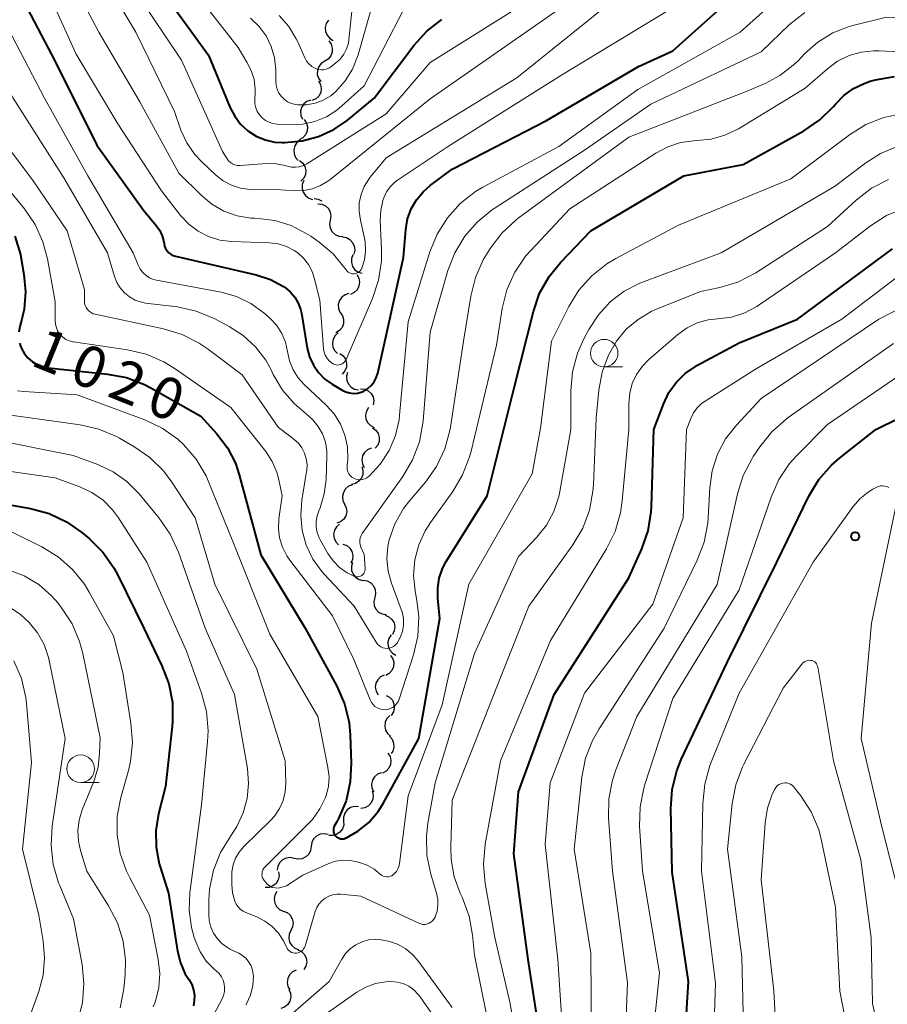
# Model space of a CAD drawing. Units: metres. Extents: x -64000 to -62000, y 16500 to 18000.
# Drawn here: x -62788 to -62710, y 16835 to 16924 of the extents above; entities that cross this region are included whole.
import ezdxf

# ---------------------------------------------------------------- set-up
doc = ezdxf.new("R2010")
doc.units = ezdxf.units.M
for name, color, linetype, lineweight in [('510200_細流', 7, 'Continuous', 30), ('633100_広葉樹林', 7, 'Continuous', 13), ('710100_等高線(計曲線)', 7, 'Continuous', 40), ('710200_等高線(主曲線)', 7, 'Continuous', 13), ('731200_図化機測定による標高点', 7, 'Continuous', 40)]:
    doc.layers.add(name, color=color, linetype=linetype, lineweight=lineweight)
doc.styles.add('Style-WORKING', font='MS Gothic.ttf')

msp = doc.modelspace()

# ---------------------------------------------------------------- linework, layer by layer
at = {"layer": '510200_細流', "linetype": 'Continuous', "lineweight": 30, "flags": 128}
for points in [[(-62760.213, 16924.074), (-62760.417, 16923.769), (-62760.511, 16923.415), (-62760.488, 16923.048), (-62760.347, 16922.708), (-62760.106, 16922.432), (-62759.788, 16922.248)], [(-62760.201, 16922.204), (-62759.986, 16921.907), (-62759.879, 16921.556), (-62759.89, 16921.188), (-62760.018, 16920.844), (-62760.249, 16920.559), (-62760.56, 16920.364)], [(-62760.56, 16920.364), (-62760.871, 16920.169), (-62761.102, 16919.884), (-62761.23, 16919.54), (-62761.24, 16919.172), (-62761.133, 16918.821), (-62760.918, 16918.524)], [(-62761.119, 16918.575), (-62760.94, 16918.254), (-62760.875, 16917.893), (-62760.928, 16917.529), (-62761.096, 16917.203), (-62761.358, 16916.947), (-62761.69, 16916.789)], [(-62761.834, 16916.843), (-62762.179, 16916.719), (-62762.465, 16916.489), (-62762.664, 16916.181), (-62762.752, 16915.823), (-62762.723, 16915.458), (-62762.576, 16915.121)], [(-62762.421, 16915.069), (-62762.221, 16914.761), (-62762.132, 16914.405), (-62762.161, 16914.038), (-62762.306, 16913.701), (-62762.551, 16913.428), (-62762.872, 16913.249)], [(-62762.789, 16913.235), (-62763.078, 16913.009), (-62763.279, 16912.702), (-62763.371, 16912.347), (-62763.343, 16911.98), (-62763.201, 16911.642), (-62762.957, 16911.368)], [(-62762.84, 16911.366), (-62762.555, 16911.134), (-62762.362, 16910.822), (-62762.277, 16910.464), (-62762.312, 16910.099), (-62762.462, 16909.764), (-62762.712, 16909.496)], [(-62762.456, 16909.549), (-62762.593, 16909.208), (-62762.612, 16908.842), (-62762.514, 16908.489), (-62762.306, 16908.185), (-62762.013, 16907.964), (-62761.664, 16907.849)], [(-62761.527, 16907.928), (-62761.164, 16907.872), (-62760.839, 16907.702), (-62760.836, 16907.699)], [(-62761.2, 16907.45), (-62760.835, 16907.414), (-62760.501, 16907.261), (-62760.233, 16907.009), (-62760.06, 16906.685), (-62760, 16906.324), (-62760.06, 16905.961)], [(-62760.06, 16905.961), (-62760.12, 16905.599), (-62760.06, 16905.237), (-62759.887, 16904.913), (-62759.619, 16904.662), (-62759.286, 16904.509), (-62758.92, 16904.473)], [(-62758.963, 16904.442), (-62758.601, 16904.38), (-62758.279, 16904.204), (-62758.029, 16903.934), (-62757.88, 16903.599), (-62757.846, 16903.233), (-62757.932, 16902.876)], [(-62758, 16902.837), (-62758.131, 16902.494), (-62758.144, 16902.127), (-62758.039, 16901.776), (-62757.826, 16901.476), (-62757.53, 16901.26), (-62757.179, 16901.152)], [(-62757.655, 16901.035), (-62757.474, 16900.716), (-62757.407, 16900.355), (-62757.458, 16899.991), (-62757.623, 16899.663), (-62757.884, 16899.405), (-62758.214, 16899.246)], [(-62758.372, 16899.308), (-62758.722, 16899.197), (-62759.017, 16898.978), (-62759.227, 16898.678), (-62759.329, 16898.324), (-62759.314, 16897.958), (-62759.18, 16897.616)], [(-62759.159, 16897.609), (-62758.948, 16897.308), (-62758.846, 16896.956), (-62758.861, 16896.588), (-62758.993, 16896.246), (-62759.228, 16895.964), (-62759.541, 16895.773)], [(-62759.332, 16895.748), (-62759.609, 16895.506), (-62759.792, 16895.188), (-62759.864, 16894.829), (-62759.817, 16894.464), (-62759.656, 16894.134), (-62759.397, 16893.874)], [(-62759.187, 16893.883), (-62758.892, 16893.665), (-62758.682, 16893.364), (-62758.579, 16893.011), (-62758.596, 16892.644), (-62758.728, 16892.302), (-62758.965, 16892.021)], [(-62758.487, 16892.174), (-62758.582, 16891.819), (-62758.557, 16891.453), (-62758.417, 16891.114), (-62758.174, 16890.837), (-62757.857, 16890.653), (-62757.497, 16890.581)], [(-62757.332, 16890.697), (-62756.966, 16890.665), (-62756.631, 16890.517), (-62756.359, 16890.269), (-62756.182, 16889.947), (-62756.117, 16889.586), (-62756.173, 16889.223)], [(-62756.6, 16888.99), (-62756.788, 16888.675), (-62756.863, 16888.316), (-62756.82, 16887.951), (-62756.662, 16887.619), (-62756.406, 16887.356), (-62756.079, 16887.189)], [(-62756.23, 16887.158), (-62755.932, 16886.943), (-62755.72, 16886.644), (-62755.614, 16886.292), (-62755.627, 16885.925), (-62755.756, 16885.582), (-62755.99, 16885.298)], [(-62756.341, 16885.318), (-62756.678, 16885.174), (-62756.951, 16884.928), (-62757.131, 16884.608), (-62757.199, 16884.247), (-62757.148, 16883.883), (-62756.981, 16883.556)], [(-62757.205, 16883.658), (-62757.093, 16883.308), (-62757.101, 16882.941), (-62757.226, 16882.595), (-62757.455, 16882.309), (-62757.763, 16882.11), (-62758.12, 16882.022)], [(-62758.053, 16881.99), (-62758.396, 16881.858), (-62758.677, 16881.622), (-62758.869, 16881.309), (-62758.95, 16880.951), (-62758.912, 16880.586), (-62758.758, 16880.252)], [(-62758.758, 16880.252), (-62758.605, 16879.919), (-62758.567, 16879.554), (-62758.648, 16879.195), (-62758.84, 16878.882), (-62759.121, 16878.647), (-62759.464, 16878.515)], [(-62759.221, 16878.437), (-62759.499, 16878.197), (-62759.685, 16877.881), (-62759.76, 16877.522), (-62759.716, 16877.157), (-62759.558, 16876.825), (-62759.301, 16876.563)], [(-62758.915, 16876.615), (-62758.57, 16876.487), (-62758.287, 16876.254), (-62758.091, 16875.942), (-62758.007, 16875.585), (-62758.04, 16875.22), (-62758.19, 16874.885)], [(-62758.033, 16874.963), (-62758.14, 16874.612), (-62758.126, 16874.245), (-62757.997, 16873.902), (-62757.763, 16873.617), (-62757.452, 16873.423), (-62757.094, 16873.34)], [(-62757.07, 16873.355), (-62756.708, 16873.294), (-62756.386, 16873.12), (-62756.135, 16872.851), (-62755.984, 16872.516), (-62755.948, 16872.151), (-62756.032, 16871.794)], [(-62756.032, 16871.794), (-62756.116, 16871.437), (-62756.079, 16871.072), (-62755.929, 16870.737), (-62755.678, 16870.468), (-62755.355, 16870.293), (-62754.993, 16870.233)], [(-62755.075, 16870.185), (-62754.737, 16870.043), (-62754.463, 16869.798), (-62754.281, 16869.479), (-62754.212, 16869.118), (-62754.261, 16868.755), (-62754.425, 16868.426)], [(-62754.539, 16868.392), (-62754.742, 16868.086), (-62754.834, 16867.731), (-62754.808, 16867.365), (-62754.665, 16867.025), (-62754.423, 16866.75), (-62754.104, 16866.568)], [(-62754.605, 16866.544), (-62754.401, 16866.239), (-62754.306, 16865.884), (-62754.33, 16865.517), (-62754.47, 16865.178), (-62754.71, 16864.901), (-62755.028, 16864.717)], [(-62755.16, 16864.753), (-62755.492, 16864.596), (-62755.754, 16864.34), (-62755.922, 16864.013), (-62755.975, 16863.649), (-62755.91, 16863.288), (-62755.731, 16862.967)], [(-62754.998, 16862.923), (-62754.677, 16862.745), (-62754.43, 16862.474), (-62754.283, 16862.137), (-62754.252, 16861.771), (-62754.339, 16861.415), (-62754.537, 16861.105)], [(-62754.658, 16861.088), (-62754.917, 16860.827), (-62755.076, 16860.497), (-62755.123, 16860.133), (-62755.049, 16859.772), (-62754.865, 16859.455), (-62754.588, 16859.214)], [(-62754.699, 16859.217), (-62754.455, 16858.943), (-62754.314, 16858.604), (-62754.287, 16858.237), (-62754.38, 16857.882), (-62754.525, 16857.661)], [(-62754.84, 16857.69), (-62754.644, 16857.379), (-62754.56, 16857.022), (-62754.593, 16856.656), (-62754.743, 16856.321), (-62754.991, 16856.051), (-62755.314, 16855.876)], [(-62755.427, 16855.913), (-62755.769, 16855.779), (-62756.048, 16855.541), (-62756.238, 16855.227), (-62756.316, 16854.868), (-62756.276, 16854.503), (-62756.12, 16854.171)], [(-62756.266, 16854.246), (-62756.178, 16853.89), (-62756.21, 16853.524), (-62756.357, 16853.187), (-62756.604, 16852.916), (-62756.925, 16852.738), (-62757.286, 16852.673)], [(-62757.49, 16852.831), (-62757.857, 16852.851), (-62758.21, 16852.752), (-62758.513, 16852.545), (-62758.734, 16852.25), (-62758.849, 16851.902), (-62758.845, 16851.535)], [(-62758.845, 16851.535), (-62758.841, 16851.168), (-62758.956, 16850.82), (-62759.177, 16850.525), (-62759.48, 16850.318), (-62759.833, 16850.219), (-62760.2, 16850.239)], [(-62760.257, 16850.308), (-62760.616, 16850.384), (-62760.98, 16850.339), (-62761.311, 16850.18), (-62761.574, 16849.922), (-62761.741, 16849.595), (-62761.792, 16849.232)], [(-62761.792, 16849.232), (-62761.844, 16848.868), (-62762.01, 16848.541), (-62762.273, 16848.284), (-62762.604, 16848.125), (-62762.968, 16848.08), (-62763.327, 16848.155)], [(-62763.327, 16848.155), (-62763.687, 16848.231), (-62764.051, 16848.185), (-62764.382, 16848.027), (-62764.644, 16847.769), (-62764.811, 16847.442), (-62764.862, 16847.079)], [(-62764.736, 16846.928), (-62764.698, 16846.563), (-62764.781, 16846.205), (-62764.974, 16845.892), (-62765.256, 16845.658), (-62765.599, 16845.526), (-62765.966, 16845.513)], [(-62764.906, 16845.156), (-62765.083, 16844.835), (-62765.146, 16844.473), (-62765.091, 16844.11), (-62764.921, 16843.784), (-62764.658, 16843.529), (-62764.325, 16843.374)], [(-62764.322, 16843.375), (-62763.98, 16843.241), (-62763.7, 16843.004), (-62763.51, 16842.689), (-62763.432, 16842.33), (-62763.472, 16841.965), (-62763.628, 16841.633)], [(-62763.628, 16841.633), (-62763.784, 16841.301), (-62763.824, 16840.936), (-62763.745, 16840.577), (-62763.555, 16840.262), (-62763.275, 16840.025), (-62762.934, 16839.891)], [(-62762.992, 16839.87), (-62762.662, 16839.709), (-62762.403, 16839.45), (-62762.239, 16839.121), (-62762.19, 16838.757), (-62762.259, 16838.397), (-62762.441, 16838.078)], [(-62763.16, 16838.03), (-62763.49, 16837.869), (-62763.75, 16837.61), (-62763.913, 16837.282), (-62763.963, 16836.917), (-62763.894, 16836.557), (-62763.711, 16836.238)], [(-62763.827, 16836.28), (-62763.675, 16835.946), (-62763.64, 16835.58), (-62763.723, 16835.222), (-62763.916, 16834.91), (-62764.199, 16834.676), (-62764.542, 16834.546)]]:
    msp.add_lwpolyline(points, dxfattribs=at)
at = {"layer": '633100_広葉樹林', "linetype": 'Continuous', "lineweight": 13}
for p, q in [((-62735.23, 16892.67), (-62733.563, 16892.67)), ((-62782.68, 16855.02), (-62781.013, 16855.02))]:
    msp.add_line(p, q, dxfattribs=at)
for centre in [(-62735.23, 16893.92), (-62782.68, 16856.27)]:
    msp.add_circle(centre, 1.25, dxfattribs=at)
at = {"layer": '710100_等高線(計曲線)', "linetype": 'Continuous', "lineweight": 40, "flags": 128}
for points, elevation in [([(-62762.67, 16897.55), (-62762.14, 16894.38), (-62761.93, 16893.58), (-62761.59, 16892.83), (-62761.12, 16892.16), (-62760.55, 16891.57), (-62759.9, 16891.1), (-62758.99, 16890.56), (-62758.66, 16890.41), (-62758.32, 16890.31), (-62757.96, 16890.27), (-62757.6, 16890.3), (-62757.26, 16890.39), (-62757.01, 16890.49), (-62756.66, 16890.71), (-62756.35, 16890.99), (-62756.09, 16891.31), (-62755.89, 16891.68), (-62755.76, 16892.1), (-62753.43, 16902.57), (-62753.21, 16905.13), (-62753.05, 16906.08), (-62752.72, 16906.98), (-62752.24, 16907.81), (-62751.62, 16908.55), (-62751, 16909.09), (-62749, 16910.58), (-62740.45, 16915), (-62732.11, 16919.89), (-62729, 16921.31), (-62720.46, 16928.98)], 1010), ([(-62775.5, 16927), (-62771.09, 16920.91), (-62769.13, 16916.15), (-62768.72, 16915.37), (-62768.18, 16914.66), (-62767.52, 16914.06), (-62766.77, 16913.58), (-62765.95, 16913.24), (-62765.08, 16913.04), (-62764.41, 16913), (-62764.17, 16913), (-62762.62, 16913.14), (-62761.12, 16913.54), (-62759.72, 16914.19), (-62758.54, 16915), (-62756.09, 16917), (-62752.48, 16921.78), (-62751.31, 16923.08), (-62749.94, 16924.15)], 1000), ([(-62787.52, 16925.16), (-62785, 16920.34), (-62781.23, 16912.77), (-62777, 16906.86), (-62775.84, 16905.48), (-62775.52, 16905.03), (-62775.29, 16904.53), (-62775.14, 16903.99), (-62775.12, 16903.84), (-62775.07, 16903.61), (-62774.98, 16903.39), (-62774.85, 16903.19), (-62774.7, 16903.02), (-62774.51, 16902.88), (-62774.3, 16902.77), (-62774.09, 16902.7), (-62766.76, 16901), (-62765.49, 16900.59), (-62764.3, 16899.95), (-62764.12, 16899.83), (-62763.66, 16899.45), (-62763.27, 16898.99), (-62762.96, 16898.46), (-62762.75, 16897.9), (-62762.67, 16897.55)], 1010), ([(-62759.76, 16850.58), (-62759.73, 16850.45), (-62759.67, 16850.33), (-62759.59, 16850.21), (-62759.49, 16850.12), (-62759.38, 16850.04), (-62759.25, 16849.98), (-62759.12, 16849.94), (-62758.98, 16849.93), (-62758.84, 16849.94), (-62758.71, 16849.98), (-62758.66, 16850), (-62757.55, 16850.62), (-62756.56, 16851.42), (-62755.73, 16852.39), (-62755.25, 16853.14), (-62752.03, 16859), (-62750.12, 16869.88), (-62750.31, 16871.69), (-62750.32, 16872.62), (-62750.18, 16873.53), (-62749.88, 16874.41), (-62749.54, 16875.05), (-62745.85, 16881), (-62743.46, 16890.54), (-62741.65, 16897.7), (-62741.08, 16899.34), (-62740.23, 16900.86), (-62739.16, 16902.17), (-62736.45, 16905), (-62728.01, 16909.99), (-62722.62, 16911), (-62717.13, 16914.07), (-62715.69, 16915.05), (-62714.44, 16916.27), (-62714.27, 16916.47), (-62714.24, 16916.51), (-62713.5, 16917.27), (-62712.64, 16917.89), (-62711.68, 16918.35), (-62711.11, 16918.54), (-62710.64, 16918.66), (-62708.92, 16918.97)], 1020), ([(-62788.64, 16904.52), (-62788.15, 16902.85), (-62788.11, 16902.65), (-62787.82, 16901.04), (-62787.68, 16899.47), (-62787.81, 16897.89), (-62788.01, 16897), (-62788.2, 16896.33), (-62788.29, 16895.82)], 1020), ([(-62730.94, 16879.99), (-62730.73, 16887), (-62729.86, 16889.31), (-62729.37, 16890.34), (-62728.71, 16891.27), (-62727.89, 16892.07), (-62726.95, 16892.72), (-62726.83, 16892.79), (-62723, 16894.85), (-62717.71, 16897), (-62709.11, 16903.38)], 1030), ([(-62788.22, 16894.81), (-62788.05, 16894.33), (-62787.78, 16893.87), (-62787.45, 16893.47), (-62787.05, 16893.13), (-62786.6, 16892.87), (-62786.1, 16892.69), (-62785.63, 16892.6), (-62780.24, 16892.03), (-62778.53, 16891.7), (-62776.9, 16891.07), (-62776.38, 16890.8), (-62771.79, 16888.21), (-62770.34, 16886.61), (-62769.38, 16885.35), (-62768.66, 16883.94), (-62768.32, 16882.91), (-62766.34, 16875.66), (-62762.34, 16869), (-62759.46, 16863.74), (-62758.76, 16862.14), (-62758.35, 16860.45), (-62758.24, 16859.32), (-62758.15, 16856.81), (-62758.24, 16855.08), (-62758.62, 16853.38), (-62759.3, 16851.78), (-62759.46, 16851.48), (-62759.67, 16851.12), (-62759.73, 16850.99), (-62759.76, 16850.86), (-62759.78, 16850.72), (-62759.76, 16850.58)], 1020), ([(-62728.27, 16825.73), (-62727.58, 16837), (-62729.08, 16846.92), (-62729.2, 16852.66), (-62729.08, 16854.4), (-62728.66, 16856.09), (-62728.24, 16857.12), (-62724.09, 16865.91), (-62719.59, 16875), (-62716.67, 16880.97), (-62715.77, 16882.46), (-62714.62, 16883.77), (-62713.9, 16884.41), (-62710.62, 16887), (-62708.45, 16888.05)], 1040), ([(-62794.82, 16881.18), (-62787.23, 16879.84), (-62785.55, 16879.39), (-62783.97, 16878.65), (-62782.58, 16877.68), (-62781.91, 16877.13), (-62780.67, 16875.9), (-62779.67, 16874.48), (-62779.31, 16873.81), (-62776.97, 16869), (-62775.32, 16865.61), (-62774.7, 16863.98), (-62774.37, 16862.27), (-62774.35, 16860.53), (-62774.38, 16860.12), (-62775, 16854.66), (-62775.63, 16852.18), (-62775.87, 16850.68), (-62775.85, 16849.16), (-62775.56, 16847.67), (-62775.48, 16847.38), (-62774.71, 16845), (-62773.9, 16839.74), (-62773.64, 16838.68), (-62773.2, 16837.68), (-62772.86, 16837.14), (-62772.62, 16836.72), (-62772.46, 16836.26), (-62772.37, 16835.78), (-62772.38, 16835.29), (-62772.46, 16834.81)], 1030), ([(-62740.64, 16829.36), (-62742.12, 16839), (-62743.43, 16848.57), (-62743, 16854.19), (-62739.77, 16863), (-62733, 16873.56), (-62731.82, 16876.19), (-62731.24, 16877.83), (-62730.96, 16879.55), (-62730.94, 16879.99)], 1030)]:
    msp.add_lwpolyline(points, dxfattribs=dict(at, elevation=elevation))
at = {"layer": '710200_等高線(主曲線)', "linetype": 'Continuous', "lineweight": 13, "flags": 128}
for points, elevation in [([(-62782.67, 16931.33), (-62777.68, 16923), (-62774.19, 16915.81), (-62773.6, 16914.13), (-62773.06, 16912.97), (-62772.34, 16911.91), (-62771.7, 16911.24), (-62770.46, 16910.07), (-62769.78, 16909.53), (-62769.01, 16909.12), (-62768.19, 16908.85), (-62767.34, 16908.73), (-62767, 16908.72), (-62765, 16908.75), (-62763.24, 16908.63), (-62762.45, 16908.65), (-62761.68, 16908.8), (-62760.95, 16909.09), (-62760.27, 16909.5), (-62760.11, 16909.62), (-62751, 16916.95), (-62739.46, 16925)], 1004), ([(-62784.26, 16929.11), (-62781.05, 16923), (-62777.32, 16916.68), (-62773.78, 16910.22), (-62771.77, 16908.23), (-62770.8, 16907.42), (-62769.7, 16906.79), (-62768.51, 16906.37), (-62767.27, 16906.15), (-62766.94, 16906.13), (-62766.6, 16906.12), (-62765.07, 16905.93), (-62763.6, 16905.47), (-62762.23, 16904.77), (-62761.83, 16904.51), (-62761.07, 16903.97), (-62759.81, 16902.9), (-62758.73, 16901.61), (-62758.63, 16901.46), (-62758.54, 16901.35), (-62758.43, 16901.26), (-62758.3, 16901.19), (-62758.17, 16901.14), (-62758.03, 16901.11), (-62757.89, 16901.11), (-62757.75, 16901.14), (-62757.61, 16901.18), (-62757.49, 16901.25), (-62757.38, 16901.34), (-62757.29, 16901.45), (-62757.22, 16901.58), (-62757.2, 16901.61), (-62756.96, 16902.38), (-62756.85, 16903.18), (-62756.89, 16903.99), (-62756.98, 16904.46), (-62757.33, 16905.96), (-62757.45, 16906.74), (-62757.43, 16907.52), (-62757.27, 16908.29), (-62756.98, 16909.02), (-62756.57, 16909.69), (-62756.43, 16909.87), (-62755, 16911.6), (-62743.14, 16918.86), (-62735, 16925.41)], 1006), ([(-62767.28, 16924.25), (-62766.51, 16923.51), (-62765.88, 16922.66), (-62765.41, 16921.7), (-62765.12, 16920.68), (-62765, 16919.62), (-62765, 16919.49), (-62765, 16918.56), (-62764.97, 16918.19), (-62764.87, 16917.82), (-62764.71, 16917.48), (-62764.49, 16917.17), (-62764.23, 16916.91), (-62763.92, 16916.69), (-62763.57, 16916.53), (-62763.21, 16916.43), (-62763, 16916.41), (-62762.21, 16916.41), (-62761.43, 16916.56), (-62760.69, 16916.84), (-62760.01, 16917.24), (-62759.54, 16917.63), (-62758.7, 16918.57), (-62758.04, 16919.65), (-62757.54, 16920.93), (-62755.35, 16928.65)], 996), ([(-62785.91, 16927.22), (-62783.08, 16921), (-62779.3, 16914.7), (-62775.37, 16908.63), (-62773.62, 16906.38), (-62772.89, 16905.6), (-62772.04, 16904.96), (-62771.09, 16904.48), (-62770.07, 16904.16), (-62769.02, 16904.03), (-62765.57, 16903.91), (-62764.79, 16903.81), (-62764.04, 16903.58), (-62763.34, 16903.23), (-62763.01, 16902.99)], 1008), ([(-62773, 16927.5), (-62768.41, 16921.59), (-62767.61, 16920.29), (-62767.22, 16919.53), (-62766.97, 16918.72), (-62766.87, 16917.87), (-62766.87, 16917.48), (-62766.9, 16916.88), (-62766.89, 16916.51), (-62766.81, 16916.15), (-62766.67, 16915.81), (-62766.47, 16915.5), (-62766.22, 16915.22), (-62765.93, 16915), (-62765.6, 16914.83), (-62765.25, 16914.71), (-62764.88, 16914.66), (-62763.71, 16914.61), (-62762.57, 16914.65), (-62761.46, 16914.89), (-62760.41, 16915.32), (-62759.45, 16915.93), (-62759, 16916.31), (-62757, 16918.14), (-62753.41, 16925.01)], 998), ([(-62777.55, 16926.45), (-62773.54, 16920.46), (-62769.82, 16912.18), (-62769.41, 16911.52), (-62769.27, 16911.34), (-62769.11, 16911.19), (-62768.93, 16911.06), (-62768.72, 16910.98), (-62768.51, 16910.92), (-62768.28, 16910.91), (-62768.22, 16910.91), (-62765.8, 16911.09), (-62764.97, 16911.08), (-62764.16, 16910.93), (-62763.92, 16910.86), (-62763.57, 16910.77), (-62763.22, 16910.75), (-62762.87, 16910.79), (-62762.53, 16910.89), (-62762.18, 16911.06), (-62755, 16915.59), (-62751, 16920.24), (-62741, 16926.52)], 1002), ([(-62766.09, 16897.58), (-62765.91, 16897.42), (-62765.49, 16897.03), (-62764.91, 16896.41), (-62764.46, 16895.69), (-62764.13, 16894.91), (-62763.94, 16894.06), (-62763.75, 16893.21), (-62763.42, 16892.41), (-62762.96, 16891.68), (-62762.41, 16891.07), (-62760.44, 16889.22), (-62759.71, 16888.42), (-62759.14, 16887.49), (-62758.74, 16886.48), (-62758.51, 16885.42), (-62758.48, 16884.33), (-62758.53, 16883.78), (-62758.54, 16883.58), (-62758.52, 16883.37), (-62758.46, 16883.18), (-62758.37, 16882.99), (-62758.25, 16882.83), (-62758.1, 16882.69), (-62757.93, 16882.58), (-62757.74, 16882.5), (-62757.54, 16882.45), (-62757.33, 16882.44), (-62757.13, 16882.46), (-62756.93, 16882.52), (-62756.75, 16882.61), (-62756.58, 16882.74), (-62756.53, 16882.78), (-62755.53, 16883.86), (-62754.72, 16885.1), (-62754.15, 16886.45), (-62753.82, 16887.89), (-62753.77, 16888.3), (-62753, 16896.76), (-62751.03, 16903.1), (-62750.37, 16904.71), (-62749.44, 16906.19), (-62748.27, 16907.48), (-62746.89, 16908.55), (-62746.23, 16908.94), (-62739.35, 16912.65), (-62732.19, 16917.81), (-62722.91, 16923), (-62719.12, 16926.41)], 1012), ([(-62763.01, 16902.99), (-62762.48, 16902.51), (-62762.04, 16901.95), (-62761.71, 16901.32), (-62761.52, 16900.75), (-62761, 16898.71), (-62760.67, 16894.32), (-62760.62, 16894.02), (-62760.52, 16893.74), (-62760.37, 16893.48), (-62760.18, 16893.24), (-62759.95, 16893.05), (-62759.8, 16892.95), (-62759.67, 16892.89), (-62759.53, 16892.85), (-62759.38, 16892.84), (-62759.24, 16892.85), (-62759.1, 16892.89), (-62758.97, 16892.95), (-62758.86, 16893.04), (-62758.76, 16893.14), (-62758.67, 16893.26), (-62758.63, 16893.34), (-62756.23, 16898.88), (-62755.68, 16900.53), (-62755.42, 16902.25), (-62755.41, 16903.31), (-62755.53, 16905.94), (-62755.49, 16906.85), (-62755.3, 16907.75), (-62755.21, 16908), (-62754.97, 16908.52), (-62754.64, 16908.98), (-62754.23, 16909.39), (-62753.95, 16909.59), (-62749.33, 16912.67), (-62739, 16919.17), (-62728.44, 16925.56)], 1008), ([(-62795.3, 16924.7), (-62793.96, 16924.02), (-62792.75, 16923.12), (-62791.72, 16922.02), (-62790.94, 16920.87), (-62788.8, 16917), (-62784.2, 16909.8), (-62780.24, 16903), (-62779.62, 16900.87), (-62779.41, 16900.32), (-62779.1, 16899.82), (-62778.71, 16899.38), (-62778.25, 16899.01), (-62777.74, 16898.72), (-62777.18, 16898.53), (-62776.8, 16898.46), (-62773.92, 16898.1), (-62772.22, 16897.73), (-62770.53, 16897.03), (-62769.21, 16896.34), (-62767.94, 16895.52), (-62766.83, 16894.5), (-62765.91, 16893.29)], 1014), ([(-62765.91, 16893.29), (-62765.42, 16892.41), (-62765.22, 16891.99), (-62764.38, 16890.57), (-62763.31, 16889.32), (-62762.23, 16888.41), (-62761.64, 16887.89), (-62761.14, 16887.28), (-62760.76, 16886.6), (-62760.5, 16885.85), (-62760.37, 16885.08), (-62760.37, 16884.6), (-62760.44, 16882.48), (-62760.6, 16881.18), (-62760.98, 16879.92), (-62761.1, 16879.65), (-62761.26, 16879.17), (-62761.34, 16878.67), (-62761.34, 16878.16), (-62761.24, 16877.66), (-62761.06, 16877.19), (-62760.97, 16877.01), (-62760.27, 16875.78), (-62759.79, 16875.1), (-62759.21, 16874.51), (-62758.53, 16874.03), (-62758.16, 16873.84), (-62757.93, 16873.73), (-62757.81, 16873.69), (-62757.69, 16873.67), (-62757.56, 16873.66), (-62757.44, 16873.69), (-62757.32, 16873.73), (-62757.21, 16873.79), (-62757.11, 16873.87), (-62757.03, 16873.97), (-62756.97, 16874.08), (-62756.92, 16874.2), (-62756.9, 16874.32), (-62756.9, 16874.45), (-62757, 16875.69), (-62757.29, 16876.35), (-62757.36, 16876.55), (-62757.39, 16876.77), (-62757.39, 16876.99), (-62757.34, 16877.2), (-62757.27, 16877.41), (-62757.16, 16877.58), (-62753.48, 16882.75), (-62752.59, 16884.25), (-62751.98, 16885.89), (-62751.65, 16887.75), (-62751, 16895.81), (-62749.39, 16901.39), (-62748.76, 16903.01), (-62747.86, 16904.51), (-62746.72, 16905.82), (-62745.36, 16906.92), (-62745.19, 16907.03), (-62737, 16912.29), (-62731, 16916.48), (-62721, 16921.22), (-62718.42, 16923.68), (-62717.05, 16924.77)], 1014), ([(-62764.68, 16924.49), (-62763.82, 16923.51), (-62763.14, 16922.4), (-62763.01, 16922.13), (-62762.36, 16920.66), (-62762.2, 16920.37), (-62761.99, 16920.11), (-62761.74, 16919.89), (-62761.45, 16919.72), (-62761.33, 16919.67), (-62761.11, 16919.6), (-62760.88, 16919.57), (-62760.64, 16919.58), (-62760.42, 16919.63), (-62760.2, 16919.72), (-62760.01, 16919.85), (-62759.57, 16920.19), (-62759.17, 16920.56), (-62758.84, 16920.99), (-62758.58, 16921.47), (-62758.42, 16921.99), (-62758.37, 16922.32), (-62758.06, 16925.16)], 994), ([(-62803.82, 16924.4), (-62803.32, 16923.44), (-62802.66, 16922.59), (-62801.87, 16921.86), (-62800.96, 16921.28), (-62800.8, 16921.2), (-62798.11, 16919.89), (-62793.92, 16916.08), (-62789.43, 16909), (-62787.78, 16907), (-62786.81, 16905.58), (-62786.1, 16904.01), (-62785.69, 16902.45), (-62785, 16898.56), (-62785, 16896.87), (-62784.97, 16896.53), (-62784.88, 16896.2), (-62784.74, 16895.89), (-62784.54, 16895.61)], 1018), ([(-62799.9, 16924.35), (-62798.86, 16923.34), (-62797.66, 16922.52), (-62797.26, 16922.31), (-62796.47, 16921.92), (-62794.97, 16921.02), (-62793.66, 16919.88), (-62792.56, 16918.52), (-62792, 16917.57), (-62789.6, 16913), (-62787, 16909.54), (-62783.91, 16905), (-62782.33, 16899.67), (-62782.34, 16898.66), (-62782.32, 16898.45), (-62782.27, 16898.24), (-62782.18, 16898.04), (-62782.06, 16897.86), (-62781.91, 16897.71)], 1016), ([(-62789.75, 16924.15), (-62789.25, 16923.33), (-62785.95, 16917), (-62782.03, 16909.97), (-62777.93, 16903), (-62777.46, 16901.88), (-62777.28, 16901.53), (-62777.05, 16901.22), (-62776.76, 16900.96), (-62776.43, 16900.75), (-62776.07, 16900.6), (-62775.81, 16900.54), (-62769.96, 16899.44), (-62768.57, 16899.05), (-62767.27, 16898.42), (-62766.09, 16897.58)], 1012), ([(-62744.52, 16904.78), (-62743.24, 16905.96), (-62743.02, 16906.13), (-62733, 16913.49), (-62722.37, 16917.63), (-62720.65, 16918.35), (-62719.3, 16919.06), (-62718.09, 16919.99), (-62717.66, 16920.41), (-62717.08, 16921.03), (-62715.88, 16922.09), (-62714.52, 16922.93), (-62713.04, 16923.52), (-62712.58, 16923.64), (-62709.65, 16924.35), (-62700.14, 16923.86)], 1016), ([(-62726.83, 16913.17), (-62725.54, 16913.3), (-62724.29, 16913.66), (-62723.07, 16914.25), (-62717, 16917.93), (-62715, 16919.68), (-62714.07, 16920.36), (-62713.03, 16920.87), (-62711.93, 16921.19), (-62710.78, 16921.31), (-62710.35, 16921.31), (-62703.66, 16921)], 1018), ([(-62760.2, 16847.68), (-62759.58, 16847.89), (-62758.94, 16847.98), (-62758.29, 16847.97), (-62757.73, 16847.87), (-62757.41, 16847.78), (-62756.72, 16847.53), (-62756.09, 16847.17), (-62755.73, 16846.89), (-62755.51, 16846.7), (-62755.39, 16846.61), (-62755.25, 16846.54), (-62755.09, 16846.5), (-62754.94, 16846.48), (-62754.78, 16846.49), (-62754.63, 16846.53), (-62754.49, 16846.59), (-62754.43, 16846.63), (-62754.23, 16846.79), (-62754.06, 16846.98), (-62753.92, 16847.2), (-62753.83, 16847.43), (-62753.78, 16847.68), (-62753, 16853.82), (-62749.93, 16862.07), (-62747.49, 16873), (-62741.75, 16883), (-62741, 16887.11), (-62740.01, 16895), (-62738.43, 16898.15), (-62737.52, 16899.63), (-62736.36, 16900.93), (-62734.99, 16902.01), (-62734.18, 16902.5), (-62728.49, 16905.51), (-62718.3, 16909.7), (-62712.98, 16913.7), (-62711.5, 16914.62), (-62709.88, 16915.27), (-62708.17, 16915.64)], 1022), ([(-62784.54, 16895.61), (-62784.3, 16895.37), (-62784.02, 16895.17), (-62783.71, 16895.03), (-62783.38, 16894.94), (-62783.33, 16894.93), (-62778.43, 16894.22), (-62776.74, 16893.82), (-62775.14, 16893.13), (-62774.2, 16892.55), (-62769.06, 16889), (-62765.9, 16885), (-62765.32, 16884.11), (-62764.9, 16883.13), (-62764.71, 16882.43), (-62764.42, 16881), (-62764.71, 16878.92), (-62764.75, 16878.05), (-62764.65, 16877.18), (-62764.39, 16876.34), (-62763.99, 16875.56), (-62763.72, 16875.17), (-62759.86, 16870.14), (-62757.88, 16866.12), (-62756.44, 16862.51), (-62756.33, 16862.29), (-62756.18, 16862.09), (-62756.01, 16861.92), (-62755.8, 16861.79), (-62755.58, 16861.69), (-62755.34, 16861.64), (-62755.09, 16861.62), (-62754.85, 16861.65), (-62754.62, 16861.72), (-62754.4, 16861.83), (-62754.2, 16861.98), (-62754.04, 16862.16), (-62753.9, 16862.36), (-62753.8, 16862.59), (-62752.51, 16866.58), (-62752.12, 16868.28), (-62752.03, 16870.02), (-62752.2, 16871.5), (-62752.36, 16872.4), (-62752.5, 16873.79), (-62752.39, 16875.19), (-62752.04, 16876.55), (-62751.46, 16877.83), (-62750.98, 16878.59), (-62748.95, 16881.4), (-62748.06, 16882.9), (-62747.44, 16884.52), (-62747.33, 16884.92), (-62745, 16894.65), (-62744.47, 16897.97), (-62744.04, 16899.66), (-62743.33, 16901.25), (-62742.35, 16902.7), (-62741.88, 16903.23), (-62738.34, 16907), (-62730.56, 16912.04), (-62729.47, 16912.62), (-62728.31, 16912.99), (-62727.09, 16913.16), (-62726.83, 16913.17)], 1018), ([(-62747, 16866.71), (-62743, 16875.5), (-62741.34, 16877.25), (-62740.46, 16878.35), (-62739.79, 16879.59), (-62739.35, 16880.93), (-62739.25, 16881.38), (-62738.24, 16887), (-62738.25, 16890.51), (-62738.1, 16892.24), (-62737.65, 16893.93), (-62737.08, 16895.21), (-62736.62, 16896.07), (-62735.76, 16897.4), (-62734.68, 16898.57), (-62733.41, 16899.53), (-62731.99, 16900.26), (-62731.75, 16900.35), (-62724.64, 16903), (-62714.34, 16909), (-62711.51, 16911.16), (-62710.18, 16912), (-62708.72, 16912.6)], 1024), ([(-62749.14, 16849.21), (-62749, 16853.42), (-62744.45, 16865), (-62742.06, 16871), (-62738.07, 16876.56), (-62737.18, 16878.06), (-62736.57, 16879.69), (-62736.25, 16881.41), (-62736.21, 16882), (-62735.97, 16888.03), (-62735.72, 16890.58), (-62735.42, 16892.19), (-62734.85, 16893.73), (-62734.11, 16895), (-62733.23, 16896.08), (-62732.16, 16896.98), (-62730.96, 16897.69), (-62730.49, 16897.9), (-62726.51, 16899.49), (-62724.76, 16899.86), (-62723.13, 16900.35), (-62721.49, 16901.2), (-62715, 16905.39), (-62712.38, 16907.79), (-62710.99, 16908.85), (-62709.45, 16909.65)], 1026), ([(-62725.8, 16896.93), (-62724.94, 16897.03), (-62723.69, 16897.19), (-62722.49, 16897.57), (-62721.38, 16898.15), (-62721.18, 16898.28), (-62714.26, 16903), (-62711.1, 16905.44), (-62709.63, 16906.38), (-62708.02, 16907.05)], 1028), ([(-62781.91, 16897.71), (-62781.73, 16897.59), (-62781.54, 16897.49), (-62781.36, 16897.44), (-62775.16, 16896.13), (-62773.49, 16895.62), (-62771.94, 16894.83), (-62771.23, 16894.34), (-62768.05, 16891.95), (-62764.78, 16887.22), (-62763.34, 16886.11), (-62762.95, 16885.75), (-62762.63, 16885.33), (-62762.39, 16884.86), (-62762.23, 16884.36), (-62762.16, 16883.83), (-62762.19, 16883.3), (-62762.2, 16883.21), (-62762.63, 16880.6), (-62762.74, 16879.22), (-62762.61, 16877.85), (-62762.23, 16876.52), (-62761.64, 16875.27), (-62760.83, 16874.14), (-62760.58, 16873.86), (-62757.88, 16871), (-62755.9, 16867.73), (-62755.78, 16867.57), (-62755.64, 16867.43), (-62755.48, 16867.32), (-62755.29, 16867.24), (-62755.1, 16867.19), (-62754.91, 16867.18), (-62754.71, 16867.2), (-62754.52, 16867.26), (-62754.34, 16867.34), (-62754.18, 16867.46), (-62754.04, 16867.6), (-62754, 16867.66), (-62753.71, 16868.16), (-62753.52, 16868.7), (-62753.42, 16869.26), (-62753.41, 16869.83), (-62753.51, 16870.4), (-62753.62, 16870.71), (-62754.51, 16873.07), (-62754.81, 16874.16), (-62754.93, 16875.29), (-62754.84, 16876.42), (-62754.72, 16877), (-62754.2, 16878.47), (-62753.43, 16879.84), (-62752.86, 16880.57), (-62751.44, 16882.24), (-62750.43, 16883.66), (-62749.68, 16885.24), (-62749.22, 16886.92), (-62749.17, 16887.2), (-62747.97, 16895), (-62747.32, 16899.09), (-62746.9, 16900.78), (-62746.19, 16902.37), (-62745.91, 16902.85), (-62745.57, 16903.39), (-62744.52, 16904.78)], 1016), ([(-62737.93, 16827.43), (-62738.56, 16829.06), (-62738.89, 16830.77), (-62738.92, 16831.17), (-62739.42, 16839), (-62740.58, 16849.42), (-62740.13, 16855), (-62737, 16863.13), (-62730.82, 16871.18), (-62728.06, 16879), (-62727.77, 16887), (-62727.38, 16888), (-62727.14, 16888.51), (-62726.8, 16888.97), (-62726.4, 16889.36), (-62726.09, 16889.57), (-62721.52, 16892.48), (-62713.69, 16897), (-62708.64, 16900.82)], 1032), ([(-62736.43, 16839.57), (-62737.95, 16849), (-62737.25, 16855.51), (-62736.92, 16857.22), (-62736.29, 16858.84), (-62735.7, 16859.88), (-62729.79, 16869), (-62726.79, 16875.17), (-62726.17, 16876.8), (-62725.84, 16878.51), (-62725.8, 16879.03), (-62725.66, 16881.71), (-62725.44, 16883.27), (-62724.95, 16884.77), (-62724.22, 16886.16), (-62723.24, 16887.41), (-62721, 16889.81), (-62710.35, 16897), (-62706.21, 16899.1)], 1034), ([(-62742.6, 16828.08), (-62743.75, 16835), (-62745.13, 16841), (-62746.01, 16845.88), (-62746.17, 16847.61), (-62746.01, 16849.45), (-62744.64, 16857), (-62740.11, 16867.89), (-62735.02, 16876.2), (-62734.24, 16877.76), (-62733.75, 16879.44), (-62733.59, 16880.53), (-62733.01, 16886.99), (-62733.01, 16889.38), (-62732.92, 16890.29), (-62732.69, 16891.17), (-62732.3, 16891.99), (-62731.77, 16892.74), (-62731.19, 16893.33), (-62728.56, 16895.6), (-62727.72, 16896.2), (-62726.79, 16896.65), (-62725.8, 16896.93)], 1028), ([(-62733.52, 16827), (-62733.13, 16836.87), (-62734.49, 16847), (-62734.83, 16851.79), (-62734.81, 16853.54), (-62734.48, 16855.25), (-62734.17, 16856.18), (-62732.27, 16861), (-62725, 16872.96), (-62723.16, 16881.19), (-62722.63, 16882.85), (-62721.82, 16884.39), (-62721.72, 16884.55), (-62721.13, 16885.44), (-62720.04, 16886.8), (-62718.73, 16887.95), (-62718.55, 16888.08), (-62709, 16894.8)], 1036), ([(-62734.05, 16808.93), (-62733.19, 16810.44), (-62733.01, 16810.85), (-62730.84, 16816.21), (-62730.32, 16817.88), (-62730.11, 16819.61), (-62730.2, 16821.35), (-62730.3, 16821.95), (-62731.32, 16827), (-62730.22, 16837.78), (-62731.75, 16847), (-62732.02, 16851.07), (-62731.98, 16852.81), (-62731.64, 16854.52), (-62731.55, 16854.84), (-62729, 16862.63), (-62723, 16872.49), (-62720.11, 16880.87), (-62719.4, 16882.47), (-62718.42, 16883.91), (-62717.8, 16884.61), (-62715, 16887.47), (-62708.3, 16892.03)], 1038), ([(-62788.41, 16890.52), (-62787.84, 16890.44), (-62783, 16890.13), (-62776.86, 16887.87), (-62775.29, 16887.13), (-62773.88, 16886.13), (-62773.35, 16885.65), (-62772.2, 16884.32), (-62771.32, 16882.82), (-62771.05, 16882.21), (-62768.96, 16877), (-62765.53, 16868.47), (-62761.2, 16861), (-62760.27, 16856.4), (-62760.17, 16855.54), (-62760.23, 16854.68), (-62760.43, 16853.84), (-62760.49, 16853.66), (-62760.99, 16852.63), (-62761.66, 16851.69), (-62762.02, 16851.31), (-62765.97, 16847.39), (-62766.07, 16847.26), (-62766.16, 16847.12), (-62766.22, 16846.96), (-62766.24, 16846.8), (-62766.25, 16846.63), (-62766.22, 16846.46), (-62766.17, 16846.35), (-62766.13, 16846.28), (-62765.75, 16845.8), (-62765.31, 16845.53), (-62764.76, 16845.47), (-62764.04, 16845.66), (-62762.55, 16846.64), (-62760.2, 16847.68)], 1022), ([(-62791, 16888.56), (-62782.74, 16887.43), (-62781.04, 16887.04), (-62779.43, 16886.37), (-62779.16, 16886.21), (-62777.85, 16885.47), (-62776.41, 16884.48), (-62775.17, 16883.25), (-62774.41, 16882.23), (-62772.31, 16879), (-62770.53, 16873), (-62766.71, 16865.29), (-62764.14, 16857), (-62764.1, 16855), (-62764.15, 16854.19), (-62764.34, 16853.4), (-62764.67, 16852.66), (-62765.12, 16851.99), (-62765.48, 16851.6), (-62767.89, 16849.22), (-62768.31, 16848.72)], 1024), ([(-62791.08, 16886.19), (-62783.36, 16884.64), (-62781.14, 16883.82), (-62779.75, 16883.17), (-62778.49, 16882.28), (-62777.39, 16881.17), (-62775.56, 16878.96), (-62774.57, 16877.53), (-62773.82, 16875.89), (-62771.4, 16869), (-62768.74, 16863), (-62767.57, 16856.31), (-62767.46, 16854.95), (-62767.58, 16853.59), (-62767.94, 16852.27), (-62768.52, 16851.04), (-62769, 16850.3), (-62769.08, 16850.19), (-62770, 16848.7), (-62770.64, 16847.08), (-62770.99, 16845.38), (-62771.05, 16844.4), (-62771.07, 16843.14), (-62771.03, 16842.53), (-62770.88, 16841.93), (-62770.63, 16841.37), (-62770.29, 16840.87), (-62769.86, 16840.42), (-62769.37, 16840.07), (-62769.09, 16839.91), (-62768.35, 16839.56), (-62768, 16839.35), (-62767.69, 16839.09), (-62767.43, 16838.77), (-62767.24, 16838.42), (-62767.1, 16838.03)], 1026), ([(-62791.79, 16883.58), (-62785, 16882.62), (-62782.76, 16881.81), (-62781.66, 16881.3), (-62780.65, 16880.6), (-62779.79, 16879.74), (-62779.24, 16879), (-62776.69, 16875), (-62773.09, 16866.91), (-62771.72, 16863.13), (-62771.28, 16861.45), (-62771.13, 16859.71), (-62771.18, 16858.74), (-62771.74, 16853), (-62772.78, 16845.03), (-62772.84, 16843.46), (-62772.63, 16841.9), (-62772.38, 16840.98), (-62772.24, 16840.59), (-62771.85, 16839.68), (-62771.3, 16838.86), (-62770.62, 16838.15), (-62770.39, 16837.96), (-62770.14, 16837.72), (-62769.93, 16837.44), (-62769.77, 16837.12), (-62769.67, 16836.79), (-62769.63, 16836.44), (-62769.65, 16836.09), (-62769.73, 16835.75), (-62769.87, 16835.44), (-62771.34, 16832.66)], 1028), ([(-62724.46, 16818.64), (-62724.52, 16820.39), (-62724.55, 16820.64), (-62725.47, 16827), (-62725.15, 16836.85), (-62726.4, 16847), (-62726.3, 16853.14), (-62726.12, 16854.88), (-62725.64, 16856.56), (-62725.58, 16856.72), (-62723, 16863.13), (-62716.3, 16875), (-62712.66, 16880.02), (-62712.05, 16880.73), (-62711.31, 16881.33), (-62710.89, 16881.59), (-62710.57, 16881.76), (-62710.39, 16881.84), (-62710.19, 16881.89), (-62709.99, 16881.9), (-62709.79, 16881.88), (-62709.6, 16881.83), (-62709.42, 16881.74)], 1042), ([(-62708.78, 16880.17), (-62711, 16869.47), (-62711.95, 16859), (-62710.06, 16851), (-62708.21, 16843.79)], 1042), ([(-62789, 16877.75), (-62786.21, 16876.38), (-62784.72, 16875.48), (-62783.42, 16874.33), (-62782.33, 16872.98), (-62781.91, 16872.28), (-62779.7, 16868.3), (-62778.86, 16865), (-62778.12, 16860.4), (-62777.99, 16858.66), (-62778.17, 16856.93), (-62778.36, 16856.12), (-62779.05, 16853.66), (-62779.36, 16851.99), (-62779.38, 16850.29), (-62779.1, 16848.61), (-62778.54, 16847), (-62778.27, 16846.45), (-62776.44, 16843), (-62775.65, 16839), (-62775.52, 16837.73), (-62775.6, 16836.46), (-62775.91, 16835.22), (-62776.11, 16834.7)], 1032), ([(-62789.24, 16874.3), (-62787.8, 16873.75), (-62786.48, 16872.95), (-62785.32, 16871.93), (-62784.73, 16871.26), (-62784.41, 16870.85), (-62783.46, 16869.39), (-62782.78, 16867.79), (-62782.49, 16866.7), (-62780.92, 16859.08), (-62780.96, 16857.73), (-62781.11, 16856.42), (-62781.5, 16855.13), (-62782.54, 16852.54), (-62782.82, 16851.62), (-62782.94, 16850.67), (-62782.89, 16849.72), (-62782.69, 16848.86), (-62782.12, 16847), (-62780.15, 16843.87), (-62779.35, 16842.32), (-62778.84, 16840.66), (-62778.62, 16838.93), (-62778.66, 16837.62), (-62778.78, 16836.34), (-62779.09, 16834.62)], 1034), ([(-62789.35, 16871.07), (-62788.14, 16870.26), (-62787.34, 16869.53), (-62786.58, 16868.58), (-62785.99, 16867.52), (-62785.59, 16866.36), (-62785.53, 16866.07), (-62784.1, 16859), (-62785.27, 16851.08), (-62785.37, 16849.34), (-62785.17, 16847.61), (-62784.68, 16845.94), (-62784.6, 16845.75), (-62783.32, 16842.68), (-62782.56, 16838.54), (-62782.39, 16836.81), (-62782.53, 16835.07), (-62782.97, 16833.38)], 1036), ([(-62768.31, 16848.72), (-62768.64, 16848.17), (-62768.86, 16847.56), (-62768.98, 16846.93), (-62768.99, 16846.57), (-62768.99, 16845.79), (-62768.92, 16845.03), (-62768.72, 16844.28), (-62768.59, 16844.01), (-62768.41, 16843.76), (-62768.19, 16843.54), (-62767.94, 16843.37), (-62767.72, 16843.26), (-62766.72, 16842.86), (-62765.98, 16842.48), (-62765.32, 16841.98), (-62764.75, 16841.38), (-62764.3, 16840.68), (-62764.2, 16840.49), (-62764, 16840.07), (-62763.92, 16839.93), (-62763.82, 16839.82), (-62763.7, 16839.72), (-62763.57, 16839.64), (-62763.42, 16839.59), (-62763.27, 16839.56), (-62763.11, 16839.57), (-62762.96, 16839.59), (-62762.81, 16839.65), (-62762.68, 16839.73), (-62762.56, 16839.83), (-62762.47, 16839.95), (-62762.39, 16840.08), (-62762.34, 16840.2), (-62761.42, 16843.34), (-62761.28, 16843.7), (-62761.08, 16844.02), (-62760.83, 16844.31), (-62760.53, 16844.55), (-62760.2, 16844.73), (-62759.84, 16844.85), (-62759.46, 16844.91), (-62759.1, 16844.9), (-62757.28, 16844.72), (-62752.04, 16842.28), (-62751.85, 16842.22), (-62751.66, 16842.18), (-62751.47, 16842.18), (-62751.28, 16842.22), (-62751.1, 16842.29), (-62750.93, 16842.38), (-62750.78, 16842.51), (-62750.66, 16842.66), (-62750.56, 16842.82), (-62750.55, 16842.85), (-62750.38, 16843.37), (-62750.3, 16843.92), (-62750.32, 16844.46), (-62750.43, 16845), (-62750.94, 16846.72), (-62751.3, 16848.42), (-62751.35, 16850.17), (-62751.21, 16851.35), (-62750.56, 16855), (-62747, 16866.71)], 1024), ([(-62788.73, 16866.04), (-62788.05, 16864.44), (-62787.66, 16862.74), (-62787.6, 16862.19), (-62787.15, 16856.85), (-62787.95, 16849), (-62786.48, 16843), (-62786.07, 16840.66), (-62785.95, 16839.11), (-62786.09, 16837.57), (-62786.48, 16836.1), (-62789.11, 16828.89)], 1038), ([(-62722.52, 16829), (-62722.75, 16839.25), (-62724.06, 16849), (-62723.63, 16853.12), (-62723.3, 16854.83), (-62722.68, 16856.46), (-62722.56, 16856.68), (-62719, 16863.57), (-62717.32, 16865.75), (-62717.21, 16865.86), (-62717.08, 16865.96), (-62716.94, 16866.03), (-62716.79, 16866.08), (-62716.63, 16866.1), (-62716.49, 16866.09), (-62716.37, 16866.07), (-62716.25, 16866.02), (-62716.15, 16865.96), (-62716.06, 16865.88), (-62715.99, 16865.78), (-62715.93, 16865.67), (-62715.89, 16865.56), (-62715.88, 16865.52), (-62714.45, 16857), (-62711.98, 16848.02), (-62711.04, 16840.96), (-62710.9, 16835), (-62708.72, 16825.28)], 1044), ([(-62719.25, 16825), (-62719.85, 16836.15), (-62721, 16846.2), (-62720.64, 16851.38), (-62720.43, 16852.7), (-62719.99, 16853.98), (-62719.76, 16854.44), (-62719.66, 16854.59), (-62719.54, 16854.73), (-62719.39, 16854.84), (-62719.23, 16854.92), (-62719.05, 16854.98), (-62718.87, 16855), (-62718.69, 16854.99), (-62718.51, 16854.95), (-62718.34, 16854.88), (-62718.19, 16854.78), (-62718.05, 16854.65), (-62718, 16854.59), (-62717.4, 16853.83), (-62716.46, 16852.36), (-62715.78, 16850.76), (-62715.52, 16849.75), (-62714.25, 16843.75), (-62713.87, 16836.13), (-62712.08, 16827)], 1046), ([(-62745.88, 16833.85), (-62747, 16839.38), (-62747.16, 16841.2), (-62747.46, 16842.92), (-62748.09, 16844.63), (-62748.27, 16845), (-62748.82, 16846.48), (-62749.11, 16848.04), (-62749.14, 16849.21)], 1026), ([(-62765.06, 16832.76), (-62760.15, 16837), (-62759.02, 16839.02), (-62758.67, 16839.53), (-62758.24, 16839.97), (-62757.73, 16840.33), (-62757.18, 16840.6), (-62756.58, 16840.77), (-62755.96, 16840.83), (-62755.64, 16840.82), (-62754.78, 16840.67), (-62753.97, 16840.38), (-62753.21, 16839.95), (-62752.55, 16839.4), (-62752.03, 16838.79), (-62749, 16834.65)], 1026), ([(-62736.39, 16831.5), (-62736.43, 16839.57)], 1034), ([(-62767.1, 16838.03), (-62767.04, 16837.63), (-62767.03, 16837.51), (-62767.09, 16836.63), (-62767.3, 16835.77), (-62767.65, 16834.97), (-62767.72, 16834.85)], 1026), ([(-62764.91, 16830.94), (-62757.65, 16836.03), (-62756.83, 16836.5), (-62755.95, 16836.82), (-62755.03, 16836.98), (-62754.56, 16837), (-62754, 16836.95), (-62753.45, 16836.81), (-62752.94, 16836.57), (-62752.48, 16836.24), (-62752.08, 16835.84), (-62751.9, 16835.61), (-62748.01, 16829.99)], 1028)]:
    msp.add_lwpolyline(points, dxfattribs=dict(at, elevation=elevation))
at = {"layer": '731200_図化機測定による標高点', "linetype": 'Continuous', "lineweight": 40}
msp.add_circle((-62712.48, 16877.32, 1042.8), 0.375, dxfattribs=at)

# ---------------------------------------------------------------- texts
at = {"layer": '710100_等高線(計曲線)', "linetype": 'Continuous', "lineweight": 40, "style": 'Style-WORKING'}
for s, p in [('1', (-62787.36, 16892.88, -9.999)), ('0', (-62783.883, 16891.475, -9.999)), ('2', (-62780.406, 16890.07, -9.999)), ('0', (-62776.929, 16888.666, -9.999))]:
    msp.add_text(s, height=3.75, rotation=338, dxfattribs=at).set_placement(p)

doc.saveas('drawing.dxf')
